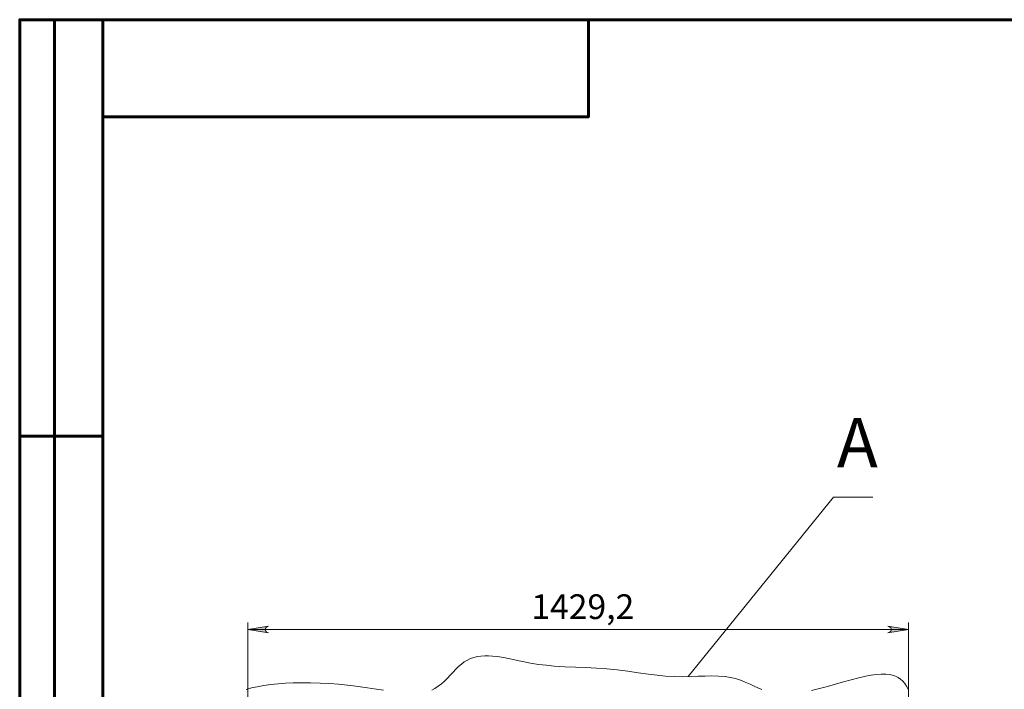
# Model space of a CAD drawing. Units: millimetres. Extents: x 1743.6 to 1759.6, y 971.1 to 982.6.
# Drawn here: x 1743.6 to 1749.2, y 978.8 to 982.6 of the extents above; entities that cross this region are included whole.
import ezdxf

# ---------------------------------------------------------------- set-up
doc = ezdxf.new("R2010")
doc.units = ezdxf.units.MM
for name, color, linetype in [('PDF _Геометрия', 7, 'Continuous'), ('PDF _Сплошная заливка', 7, 'Continuous'), ('PDF _Текст', 7, 'Continuous')]:
    doc.layers.add(name, color=color, linetype=linetype)
doc.styles.add('PDF Arial Narrow', font='ARIALN.TTF')

msp = doc.modelspace()

# ---------------------------------------------------------------- hatches: boundary and pattern name
at = {"layer": 'PDF _Сплошная заливка', "transparency": 33554559}
h = msp.add_hatch(color=256, dxfattribs=at)
h.paths.add_polyline_path([(1745.0028, 979.1279), (1744.9964, 979.1257), (1744.9908, 979.1225), (1744.9866, 979.1175), (1744.9844, 979.1114), (1744.9844, 979.1049), (1744.9866, 979.0988), (1744.9908, 979.0938), (1744.9964, 979.0906), (1745.0028, 979.0885), (1744.8847, 979.1082)], flags=0)
h.paths.add_polyline_path([(1748.5177, 979.0885), (1748.5241, 979.0906), (1748.5298, 979.0938), (1748.5339, 979.0988), (1748.5361, 979.1049), (1748.5361, 979.1114), (1748.5339, 979.1175), (1748.5298, 979.1225), (1748.5241, 979.1257), (1748.5177, 979.1279), (1748.6358, 979.1082)], flags=0)

# ---------------------------------------------------------------- linework, layer by layer
at = {"layer": 'PDF _Геометрия', "lineweight": 60}
msp.add_lwpolyline([(1744.0621, 977.844), (1743.5896, 977.844), (1743.5896, 982.5684), (1744.0621, 982.5684)], close=True, dxfattribs=at)
for points in [[(1743.7865, 982.5684), (1743.7865, 977.844)], [(1746.818, 982.5684), (1744.0621, 982.5684), (1744.0621, 971.2692), (1759.6133, 971.2692), (1759.6133, 973.4345), (1752.3298, 973.4345), (1752.3298, 971.2692), (1759.6133, 971.2692), (1759.6133, 982.5684), (1744.0621, 982.5684), (1744.0621, 982.0172), (1746.818, 982.0172), (1746.818, 982.5684), (1749.4558, 982.5684)], [(1743.5896, 980.2062), (1744.0621, 980.2062)]]:
    msp.add_lwpolyline(points, dxfattribs=at)
at = {"layer": 'PDF _Геометрия', "lineweight": 20}
for points in [[(1748.4332, 979.8596), (1748.2089, 979.8596), (1747.3838, 978.8409)], [(1744.8847, 978.6995), (1744.8847, 979.1475)], [(1748.6358, 978.6997), (1748.6358, 979.1475)], [(1744.8847, 979.1082), (1748.6358, 979.1082)], [(1745.9284, 978.765), (1745.9471, 978.7743), (1745.9659, 978.7864), (1745.9838, 978.8005), (1746.001, 978.816), (1746.0177, 978.8326), (1746.034, 978.8497), (1746.0502, 978.8669), (1746.0656, 978.8827), (1746.0811, 978.8978), (1746.0971, 978.9118), (1746.1136, 978.9242), (1746.1308, 978.9348), (1746.149, 978.9433), (1746.1681, 978.9499), (1746.1879, 978.9546), (1746.2083, 978.9575), (1746.2292, 978.9589), (1746.2507, 978.959), (1746.2727, 978.9578), (1746.3034, 978.9545), (1746.3348, 978.9497), (1746.3666, 978.9437), (1746.3986, 978.937), (1746.4445, 978.9271), (1746.4901, 978.918), (1746.5351, 978.9106), (1746.5793, 978.9051), (1746.6229, 978.9011), (1746.6841, 978.8972), (1746.7445, 978.8947), (1746.8043, 978.8926), (1746.8639, 978.8898), (1746.9235, 978.8853), (1746.9822, 978.8788), (1747.0411, 978.871), (1747.1004, 978.8626), (1747.16, 978.8545), (1747.208, 978.8488), (1747.2563, 978.8443), (1747.3049, 978.8413), (1747.3539, 978.8404), (1747.4031, 978.8415), (1747.4418, 978.843), (1747.4803, 978.8443), (1747.5186, 978.8448), (1747.5564, 978.844), (1747.5937, 978.841), (1747.6233, 978.8367), (1747.6524, 978.8302), (1747.6809, 978.8213), (1747.7088, 978.8101), (1747.7365, 978.7975), (1747.7583, 978.7873), (1747.7803, 978.7772), (1747.8026, 978.7678)], [(1744.8759, 978.7688), (1744.9057, 978.7767), (1744.9368, 978.7836), (1744.9755, 978.7904), (1745.0157, 978.796), (1745.057, 978.8002), (1745.0993, 978.8033), (1745.1421, 978.8053), (1745.1853, 978.8063), (1745.2404, 978.8061), (1745.2949, 978.8045), (1745.3484, 978.8017), (1745.4002, 978.7978), (1745.4499, 978.7928), (1745.4971, 978.7872), (1745.5506, 978.7799), (1745.6026, 978.7723), (1745.6541, 978.7648)], [(1748.0848, 978.7621), (1748.1304, 978.7729), (1748.1761, 978.785), (1748.2214, 978.7978), (1748.2661, 978.8106), (1748.3099, 978.8229), (1748.3525, 978.834), (1748.3934, 978.8434), (1748.4237, 978.849), (1748.4527, 978.8529), (1748.4803, 978.8549), (1748.5064, 978.8547), (1748.5256, 978.8527), (1748.5438, 978.8491), (1748.5607, 978.8436), (1748.5764, 978.8362), (1748.5903, 978.827), (1748.6029, 978.8157), (1748.6141, 978.8023), (1748.6239, 978.7866), (1748.6325, 978.7689)]]:
    msp.add_lwpolyline(points, dxfattribs=at)
for points in [[(1745.0028, 979.1279), (1744.9964, 979.1257), (1744.9908, 979.1225), (1744.9866, 979.1175), (1744.9844, 979.1114), (1744.9844, 979.1049), (1744.9866, 979.0988), (1744.9908, 979.0938), (1744.9964, 979.0906), (1745.0028, 979.0885), (1744.8847, 979.1082)], [(1748.5177, 979.0885), (1748.5241, 979.0906), (1748.5298, 979.0938), (1748.5339, 979.0988), (1748.5361, 979.1049), (1748.5361, 979.1114), (1748.5339, 979.1175), (1748.5298, 979.1225), (1748.5241, 979.1257), (1748.5177, 979.1279), (1748.6358, 979.1082)]]:
    msp.add_lwpolyline(points, close=True, dxfattribs=at)

# ---------------------------------------------------------------- texts
at = {"layer": 'PDF _Текст', "attachment_point": 7, "style": 'PDF Arial Narrow'}
for s, insert, char_height in [('А', (1748.2286, 979.94), 0.2805), ('1429,2', (1746.4941, 979.1239), 0.14026)]:
    msp.add_mtext(s, dxfattribs=dict(at, insert=insert, char_height=char_height))

doc.saveas('drawing.dxf')
